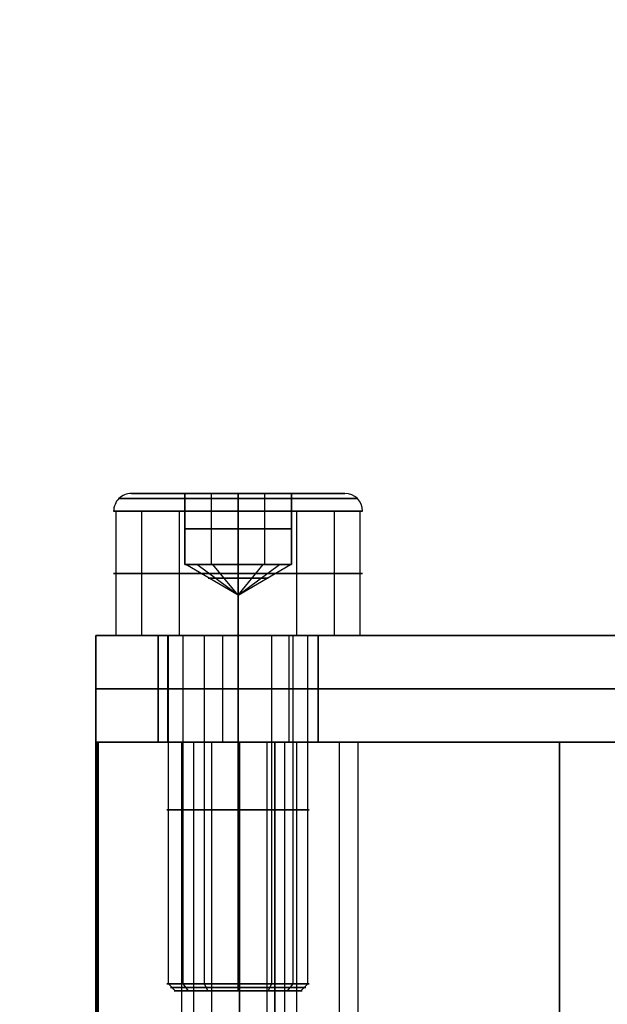
# Model space of a CAD drawing. Extents: x -190 to 190, y -381 to 93.
# Drawn here: x -62 to -46, y 9 to 37 of the extents above; entities that cross this region are included whole.
import ezdxf

# ---------------------------------------------------------------- set-up
doc = ezdxf.new("R2010")
doc.units = 0
doc.header["$MEASUREMENT"] = 0
for name, color, linetype in [('DICHTUNGSSCHEIBE__DICHTUNG', 18, 'CONTINUOUS'), ('DRUCKRING__DRUCKRING_STAND', 18, 'CONTINUOUS'), ('MOTOR__ABDECKUNG_ANSCHLUßK', 18, 'CONTINUOUS'), ('MOTOR__GEHÄUSE', 18, 'CONTINUOUS'), ('MOTOR__IGES_LEVEL_52', 18, 'CONTINUOUS')]:
    doc.layers.add(name, color=color, linetype=linetype)

msp = doc.modelspace()

# ---------------------------------------------------------------- linework, layer by layer
at = {"layer": 'DICHTUNGSSCHEIBE__DICHTUNG'}
for centre in [(0, -97.5, 170), (0, -97.5, 165), (0, -97.5, 167.5), (0, -97.5, 180), (0, -97.5, 175), (0, -97.5, 177.5)]:
    msp.add_arc(centre, 190, 0, 180, dxfattribs=at)
at = {"layer": 'DRUCKRING__DRUCKRING_STAND'}
for centre, radius, start in [((0, -97.5, 180), 190, 0), ((0, -97.5, 190), 190, 0), ((0, -97.5, 199.5), 189.5, 0), ((0, -97.5, 200), 189, 360), ((0, -97.5, 180), 160, 0), ((0, -97.5, 200), 160, 0)]:
    msp.add_arc(centre, radius, start, 180, dxfattribs=at)
at = {"layer": 'DRUCKRING__DRUCKRING_STAND', "extrusion": (-1.4247e-23, 4.7621e-08, 1)}
msp.add_arc((0, -97.5, 199), 190, 0, 180, dxfattribs=at)
at = {"layer": 'MOTOR__ABDECKUNG_ANSCHLUßK', "color": 250}
for p, q in [((-60, 16.5, 406.2), (-60, 19.5, 406.2)), ((-60, 19.5, 406.2), (60, 19.5, 406.2)), ((-60, 16.5, 326.2), (-60, 19.5, 326.2)), ((-60, 19.5, 326.2), (-60, 19.5, 406.2)), ((-60, 19.5, 406.2), (-60, 16.5, 406.2)), ((-60, 16.5, 366.2), (-60, 19.5, 366.2)), ((60, 19.5, 326.2), (-60, 19.5, 326.2)), ((-60, 19.5, 326.2), (-60, 16.5, 326.2)), ((60, 19.5, 326.2), (-60, 19.5, 326.2)), ((-60, 19.5, 326.2), (-60, 19.5, 406.2)), ((-60, 19.5, 406.2), (60, 19.5, 406.2)), ((-60, 19.5, 366.2), (60, 19.5, 366.2)), ((-58.25, 16.5, 330.2), (-58.25, 19.5, 330.2)), ((-58.25, 16.5, 402.2), (-58.25, 19.5, 402.2)), ((-58.25, 19.5, 402.2), (-58.25, 16.5, 402.2)), ((-58.25, 19.5, 330.2), (-58.25, 16.5, 330.2)), ((-57.985, 19.5, 331.261), (-57.985, 16.5, 331.261)), ((-57.985, 19.5, 403.261), (-57.985, 16.5, 403.261)), ((-57.985, 19.5, 401.139), (-57.985, 16.5, 401.139)), ((-57.985, 19.5, 329.139), (-57.985, 16.5, 329.139)), ((-56.439, 19.5, 332.407), (-56.439, 16.5, 332.407)), ((-56.439, 19.5, 404.407), (-56.439, 16.5, 404.407)), ((-56.439, 19.5, 399.993), (-56.439, 16.5, 399.993)), ((-56.439, 19.5, 327.993), (-56.439, 16.5, 327.993)), ((-54.573, 19.5, 331.939), (-54.573, 16.5, 331.939)), ((-54.573, 19.5, 403.939), (-54.573, 16.5, 403.939)), ((-54.573, 19.5, 400.461), (-54.573, 16.5, 400.461)), ((-54.573, 19.5, 328.461), (-54.573, 16.5, 328.461)), ((-53.75, 19.5, 330.2), (-53.75, 16.5, 330.2)), ((-53.75, 19.5, 402.2), (-53.75, 16.5, 402.2)), ((-53.75, 16.5, 402.2), (-53.75, 19.5, 402.2)), ((-53.75, 16.5, 330.2), (-53.75, 19.5, 330.2)), ((60, 18, 406.2), (-60, 18, 406.2)), ((-60, 18, 326.2), (-60, 18, 406.2)), ((-60, 18, 326.2), (60, 18, 326.2)), ((60, 16.5, 406.2), (-60, 16.5, 406.2)), ((-60, 16.5, 406.2), (-60, 16.5, 326.2)), ((-60, 16.5, 326.2), (60, 16.5, 326.2)), ((60, 16.5, 326.2), (-60, 16.5, 326.2)), ((-60, 16.5, 326.2), (-60, 16.5, 406.2)), ((-60, 16.5, 406.2), (60, 16.5, 406.2)), ((-60, 16.5, 366.2), (60, 16.5, 366.2))]:
    msp.add_line(p, q, dxfattribs=at)
at = {"layer": 'MOTOR__ABDECKUNG_ANSCHLUßK', "color": 250, "extrusion": (-1.60132e-06, 1, -1.47282e-14)}
msp.add_arc((56, 330.2, 19.5), 2.25, 360, 180, dxfattribs=at)
at = {"layer": 'MOTOR__ABDECKUNG_ANSCHLUßK', "color": 250, "extrusion": (-1.60132e-06, 1, -1.65197e-14)}
msp.add_arc((56, 402.2, 19.5), 2.25, 360, 180, dxfattribs=at)
at = {"layer": 'MOTOR__ABDECKUNG_ANSCHLUßK', "color": 250, "extrusion": (-1.60132e-06, 1, 1.08182e-15)}
msp.add_arc((56, 330.2, 19.5), 2.25, 0, 180, dxfattribs=at)
at = {"layer": 'MOTOR__ABDECKUNG_ANSCHLUßK', "color": 250, "extrusion": (-1.60132e-06, 1, -4.97225e-16)}
for centre, start, end in [((56, 330.2, 19.5), 180, 0), ((56, 330.2, 16.5), 0, 180)]:
    msp.add_arc(centre, 2.25, start, end, dxfattribs=at)
at = {"layer": 'MOTOR__ABDECKUNG_ANSCHLUßK', "color": 250, "extrusion": (-1.60132e-06, 1, 1.12582e-15)}
msp.add_arc((56, 402.2, 19.5), 2.25, 0, 180, dxfattribs=at)
at = {"layer": 'MOTOR__ABDECKUNG_ANSCHLUßK', "color": 250, "extrusion": (-1.60132e-06, 1, -4.97124e-16)}
msp.add_arc((56, 402.2, 19.5), 2.25, 180, 0, dxfattribs=at)
at = {"layer": 'MOTOR__ABDECKUNG_ANSCHLUßK', "color": 250, "extrusion": (-1.60132e-06, 1, 1.43373e-14)}
msp.add_arc((56, 402.2, 19.5), 2.25, 180, 0, dxfattribs=at)
at = {"layer": 'MOTOR__ABDECKUNG_ANSCHLUßK', "color": 250, "extrusion": (-1.60132e-06, 1, 1.68059e-14)}
msp.add_arc((56, 330.2, 19.5), 2.25, 180, 0, dxfattribs=at)
at = {"layer": 'MOTOR__ABDECKUNG_ANSCHLUßK', "color": 250, "extrusion": (-1.60132e-06, 1, -6.06077e-15)}
msp.add_arc((56, 330.2, 18), 2.25, 360, 180, dxfattribs=at)
at = {"layer": 'MOTOR__ABDECKUNG_ANSCHLUßK', "color": 250, "extrusion": (-1.60132e-06, 1, -9.99497e-15)}
msp.add_arc((56, 402.2, 18), 2.25, 360, 180, dxfattribs=at)
at = {"layer": 'MOTOR__ABDECKUNG_ANSCHLUßK', "color": 250, "extrusion": (-1.60132e-06, 1, 8.55835e-15)}
msp.add_arc((56, 402.2, 18), 2.25, 180, 0, dxfattribs=at)
at = {"layer": 'MOTOR__ABDECKUNG_ANSCHLUßK', "color": 250, "extrusion": (-1.60132e-06, 1, 5.40025e-15)}
msp.add_arc((56, 330.2, 18), 2.25, 180, 0, dxfattribs=at)
at = {"layer": 'MOTOR__ABDECKUNG_ANSCHLUßK', "color": 250, "extrusion": (-1.60132e-06, 1, 5.60498e-15)}
msp.add_arc((56, 330.2, 16.5), 2.25, 360, 180, dxfattribs=at)
at = {"layer": 'MOTOR__ABDECKUNG_ANSCHLUßK', "color": 250, "extrusion": (-1.60132e-06, 1, 3.53442e-15)}
msp.add_arc((56, 402.2, 16.5), 2.25, 360, 180, dxfattribs=at)
at = {"layer": 'MOTOR__ABDECKUNG_ANSCHLUßK', "color": 250, "extrusion": (-1.60132e-06, 1, -4.97164e-16)}
msp.add_arc((56, 330.2, 16.5), 2.25, 180, 0, dxfattribs=at)
at = {"layer": 'MOTOR__ABDECKUNG_ANSCHLUßK', "color": 250, "extrusion": (-1.60132e-06, 1, -4.97126e-16)}
msp.add_arc((56, 402.2, 16.5), 2.25, 180, 360, dxfattribs=at)
at = {"layer": 'MOTOR__ABDECKUNG_ANSCHLUßK', "color": 250, "extrusion": (-1.60132e-06, 1, -4.97116e-16)}
msp.add_arc((56, 402.2, 16.5), 2.25, 0, 180, dxfattribs=at)
at = {"layer": 'MOTOR__ABDECKUNG_ANSCHLUßK', "color": 250, "extrusion": (-1.60132e-06, 1, -2.68407e-15)}
msp.add_arc((56, 402.2, 16.5), 2.25, 180, 0, dxfattribs=at)
at = {"layer": 'MOTOR__ABDECKUNG_ANSCHLUßK', "color": 250, "extrusion": (-1.60132e-06, 1, -4.94828e-15)}
msp.add_arc((56, 330.2, 16.5), 2.25, 180, 0, dxfattribs=at)
at = {"layer": 'MOTOR__GEHÄUSE', "color": 250}
for p, q in [((60, 16.5, 406.2), (-60, 16.5, 406.2)), ((-60, 16.5, 406.2), (-59.931, 16.5, 326.2)), ((-60, -18.754, 406.2), (-60, 16.5, 406.2)), ((-60, 16.5, 406.2), (-59.966, 16.5, 366.2)), ((-54.966, 16.5, 366.2), (-59.966, 16.5, 366.2)), ((-59.966, 16.5, 366.2), (-59.931, 16.5, 326.2)), ((-59.966, 16.5, 366.2), (-59.966, -18.727, 366.2)), ((-59.931, 16.5, 326.2), (60, 16.5, 326.2)), ((-59.931, 16.5, 326.2), (-59.931, -18.701, 326.2)), ((-57.584, 1, 401.878), (-57.584, 16.5, 401.878)), ((-57.584, 1, 329.878), (-57.584, 16.5, 329.878)), ((-57.241, 1, 403.247), (-57.241, 16.5, 403.247)), ((-57.241, 1, 331.247), (-57.241, 16.5, 331.247)), ((-56.744, 1, 400.745), (-56.744, 16.5, 400.745)), ((-56.744, 1, 328.745), (-56.744, 16.5, 328.745)), ((-55.966, 16.5, 328.55), (-55.966, 1, 328.55)), ((-55.966, 1, 331.85), (-55.966, 16.5, 331.85)), ((-55.966, 16.5, 400.55), (-55.966, 1, 400.55)), ((-55.966, 1, 403.85), (-55.966, 16.5, 403.85)), ((-55.966, 1, 400.55), (-55.966, 16.5, 400.55)), ((-55.966, 16.5, 403.85), (-55.966, 1, 403.85)), ((-55.966, 1, 328.55), (-55.966, 16.5, 328.55)), ((-55.966, 16.5, 331.85), (-55.966, 1, 331.85)), ((-55.188, 1, 328.745), (-55.188, 16.5, 328.745)), ((-55.188, 1, 400.745), (-55.188, 16.5, 400.745)), ((-54.966, 16.5, 339.2), (-54.966, -22.482, 339.2)), ((-54.966, -22.482, 393.2), (-54.966, 16.5, 393.2)), ((-54.966, 16.5, 393.2), (-54.966, 16.5, 339.2)), ((-54.966, 16.5, 339.2), (-54.966, -22.482, 339.2)), ((-54.966, 16.5, 366.2), (-54.966, -22.482, 366.2)), ((-54.966, -22.482, 393.2), (-54.966, 16.5, 393.2)), ((-54.69, 1, 331.247), (-54.69, 16.5, 331.247)), ((-54.69, 1, 403.247), (-54.69, 16.5, 403.247)), ((-54.347, 1, 329.878), (-54.347, 16.5, 329.878)), ((-54.347, 1, 401.878), (-54.347, 16.5, 401.878)), ((-53.15, -21.187, 398.275), (-53.15, 16.5, 398.275)), ((-52.623, -20.821, 333.543), (-52.623, 16.5, 333.543)), ((-35.958, 16.5, 401.2), (-46.966, 16.5, 401.2)), ((-46.966, 16.5, 401.2), (-46.966, -17.23, 401.2)), ((-46.966, -17.23, 331.2), (-46.966, 16.5, 331.2)), ((-46.966, 16.5, 331.2), (-15.873, 16.5, 331.2)), ((-46.966, -17.23, 331.2), (-46.966, 16.5, 331.2)), ((-46.966, 16.5, 401.2), (-46.966, -17.23, 401.2))]:
    msp.add_line(p, q, dxfattribs=at)
msp.add_lwpolyline([(60, 16.5), (-60, 16.5), (-60, -18.754)], dxfattribs=at)
msp.add_lwpolyline([(-56.293, -13.619, 0.73323), (-59.931, -14.766), (-59.931, 16.5), (60, 16.5)], format="xyb", dxfattribs=at)
at = {"layer": 'MOTOR__GEHÄUSE', "color": 250, "extrusion": (-1.60132e-06, 1, -4.31056e-06)}
msp.add_lwpolyline([(-4.933, 331.2, 0.356394), (-3.953, 332, -0.816497), (3.885, 332, 0.356394), (4.865, 331.2), (46.966, 331.2, 0.414214), (54.966, 339.2), (54.966, 393.2, 0.414214), (46.966, 401.2), (4.865, 401.2)], format="xyb", dxfattribs=at)
at = {"layer": 'MOTOR__GEHÄUSE', "color": 250, "extrusion": (-1.60132e-06, 1, 9.63821e-15)}
msp.add_arc((55.966, 402.2, 16.5), 1.65, 270, 90, dxfattribs=at)
at = {"layer": 'MOTOR__GEHÄUSE', "color": 250, "extrusion": (-1.60132e-06, 1, 9.63819e-15)}
msp.add_arc((55.966, 330.2, 16.5), 1.65, 270, 90, dxfattribs=at)
at = {"layer": 'MOTOR__GEHÄUSE', "color": 250, "extrusion": (-1.60132e-06, 1, -9.65411e-20)}
for centre, start, end in [((55.966, 330.2, 16.5), 270, 90), ((55.966, 402.2, 16.5), 270, 90), ((55.966, 330.2, 16.5), 90, 270), ((55.966, 402.2, 16.5), 90, 270)]:
    msp.add_arc(centre, 1.65, start, end, dxfattribs=at)
at = {"layer": 'MOTOR__GEHÄUSE', "color": 250, "extrusion": (-1.60132e-06, 1, -1.07658e-14)}
msp.add_arc((55.966, 330.2, 16.5), 1.65, 90, 270, dxfattribs=at)
at = {"layer": 'MOTOR__GEHÄUSE', "color": 250, "extrusion": (-1.60132e-06, 1, -9.68924e-15)}
msp.add_arc((55.966, 402.2, 16.5), 1.65, 90, 270, dxfattribs=at)
at = {"layer": 'MOTOR__GEHÄUSE', "color": 250, "extrusion": (-1.60132e-06, 1, -2.30871e-15)}
msp.add_arc((46.966, 339.2, 16.5), 8, 270, 360, dxfattribs=at)
at = {"layer": 'MOTOR__GEHÄUSE', "color": 250, "extrusion": (-1.60132e-06, 1, 9.32907e-16)}
msp.add_arc((46.966, 393.2, 16.5), 8, 0, 90, dxfattribs=at)
at = {"layer": 'MOTOR__IGES_LEVEL_52', "color": 7}
for p, q in [((-57.5, 23.5, 402.2), (-59, 23.5, 402.2)), ((-57.5, 23.5, 330.2), (-59, 23.5, 330.2)), ((-56, 23.5, 400.468), (-57.5, 23.5, 401.334)), ((-57.5, 23.5, 401.334), (-57.5, 21.5, 401.334)), ((-57.5, 23.5, 401.334), (-57.5, 23.5, 403.066)), ((-57.5, 23.5, 403.066), (-57.5, 21.5, 403.066)), ((-57.5, 21.5, 401.334), (-57.5, 23.5, 401.334)), ((-57.5, 21.5, 402.2), (-57.5, 23.5, 402.2)), ((-57.5, 23.5, 403.066), (-56, 23.5, 403.932)), ((-57.5, 21.5, 403.066), (-57.5, 23.5, 403.066)), ((-56, 23.5, 400.468), (-57.5, 23.5, 401.334)), ((-57.5, 23.5, 401.334), (-57.5, 23.5, 403.066)), ((-57.5, 23.5, 403.066), (-56, 23.5, 403.932)), ((-56, 23.5, 328.468), (-57.5, 23.5, 329.334)), ((-57.5, 23.5, 329.334), (-57.5, 21.5, 329.334)), ((-57.5, 23.5, 329.334), (-57.5, 23.5, 331.066)), ((-57.5, 23.5, 331.066), (-57.5, 21.5, 331.066)), ((-57.5, 21.5, 329.334), (-57.5, 23.5, 329.334)), ((-57.5, 21.5, 330.2), (-57.5, 23.5, 330.2)), ((-57.5, 23.5, 331.066), (-56, 23.5, 331.932)), ((-57.5, 21.5, 331.066), (-57.5, 23.5, 331.066)), ((-56, 23.5, 328.468), (-57.5, 23.5, 329.334)), ((-57.5, 23.5, 329.334), (-57.5, 23.5, 331.066)), ((-57.5, 23.5, 331.066), (-56, 23.5, 331.932)), ((-56.75, 21.5, 400.901), (-56.75, 23.5, 400.901)), ((-56.75, 21.5, 403.499), (-56.75, 23.5, 403.499)), ((-56.75, 21.5, 328.901), (-56.75, 23.5, 328.901)), ((-56.75, 21.5, 331.499), (-56.75, 23.5, 331.499)), ((-54.5, 23.5, 401.334), (-56, 23.5, 400.468)), ((-56, 23.5, 400.468), (-56, 21.5, 400.468)), ((-56, 21.5, 400.468), (-56, 23.5, 400.468)), ((-56, 23.5, 403.932), (-56, 21.5, 403.932)), ((-56, 23.5, 403.932), (-54.5, 23.5, 403.066)), ((-56, 21.5, 403.932), (-56, 23.5, 403.932)), ((-56, 23.5, 403.932), (-54.5, 23.5, 403.066)), ((-54.5, 23.5, 401.334), (-56, 23.5, 400.468)), ((-56, 23.5, 405.2), (-56, 23.5, 403.932)), ((-56, 23.5, 400.468), (-56, 23.5, 399.2)), ((-54.5, 23.5, 329.334), (-56, 23.5, 328.468)), ((-56, 23.5, 328.468), (-56, 21.5, 328.468)), ((-56, 21.5, 328.468), (-56, 23.5, 328.468)), ((-56, 23.5, 331.932), (-56, 21.5, 331.932)), ((-56, 23.5, 331.932), (-54.5, 23.5, 331.066)), ((-56, 21.5, 331.932), (-56, 23.5, 331.932)), ((-56, 23.5, 331.932), (-54.5, 23.5, 331.066)), ((-54.5, 23.5, 329.334), (-56, 23.5, 328.468)), ((-56, 23.5, 333.2), (-56, 23.5, 331.932)), ((-56, 23.5, 328.468), (-56, 23.5, 327.2)), ((-55.25, 21.5, 400.901), (-55.25, 23.5, 400.901)), ((-55.25, 21.5, 403.499), (-55.25, 23.5, 403.499)), ((-55.25, 21.5, 328.901), (-55.25, 23.5, 328.901)), ((-55.25, 21.5, 331.499), (-55.25, 23.5, 331.499)), ((-54.5, 23.5, 403.066), (-54.5, 23.5, 401.334)), ((-54.5, 23.5, 401.334), (-54.5, 21.5, 401.334)), ((-54.5, 21.5, 403.066), (-54.5, 23.5, 403.066)), ((-54.5, 23.5, 402.2), (-54.5, 21.5, 402.2)), ((-54.5, 21.5, 401.334), (-54.5, 23.5, 401.334)), ((-54.5, 23.5, 403.066), (-54.5, 21.5, 403.066)), ((-54.5, 23.5, 403.066), (-54.5, 23.5, 401.334)), ((-53, 23.5, 402.2), (-54.5, 23.5, 402.2)), ((-54.5, 23.5, 331.066), (-54.5, 23.5, 329.334)), ((-54.5, 23.5, 329.334), (-54.5, 21.5, 329.334)), ((-54.5, 21.5, 331.066), (-54.5, 23.5, 331.066)), ((-54.5, 23.5, 330.2), (-54.5, 21.5, 330.2)), ((-54.5, 21.5, 329.334), (-54.5, 23.5, 329.334)), ((-54.5, 23.5, 331.066), (-54.5, 21.5, 331.066)), ((-54.5, 23.5, 331.066), (-54.5, 23.5, 329.334)), ((-53, 23.5, 330.2), (-54.5, 23.5, 330.2)), ((-59.433, 19.5, 402.883), (-59.433, 23, 402.883)), ((-59.433, 19.5, 330.883), (-59.433, 23, 330.883)), ((-58.706, 19.5, 399.98), (-58.706, 23, 399.98)), ((-58.706, 19.5, 327.98), (-58.706, 23, 327.98)), ((-57.65, 19.5, 405.287), (-57.65, 23, 405.287)), ((-57.65, 19.5, 333.287), (-57.65, 23, 333.287)), ((-56, 23, 398.7), (-56, 19.5, 398.7)), ((-56, 19.5, 405.7), (-56, 23, 405.7)), ((-56, 19.5, 398.7), (-56, 23, 398.7)), ((-56, 23, 405.7), (-56, 19.5, 405.7)), ((-56, 23, 326.7), (-56, 19.5, 326.7)), ((-56, 19.5, 333.7), (-56, 23, 333.7)), ((-56, 19.5, 326.7), (-56, 23, 326.7)), ((-56, 23, 333.7), (-56, 19.5, 333.7)), ((-54.35, 19.5, 405.287), (-54.35, 23, 405.287)), ((-54.35, 19.5, 333.287), (-54.35, 23, 333.287)), ((-53.295, 19.5, 399.98), (-53.295, 23, 399.98)), ((-53.295, 19.5, 327.98), (-53.295, 23, 327.98)), ((-52.567, 19.5, 402.883), (-52.567, 23, 402.883)), ((-52.567, 19.5, 330.883), (-52.567, 23, 330.883)), ((-57.5, 22.5, 401.334), (-56, 22.5, 400.468)), ((-57.5, 22.5, 401.334), (-57.5, 22.5, 403.066)), ((-56, 22.5, 403.932), (-57.5, 22.5, 403.066)), ((-57.5, 22.5, 329.334), (-56, 22.5, 328.468)), ((-57.5, 22.5, 329.334), (-57.5, 22.5, 331.066)), ((-56, 22.5, 331.932), (-57.5, 22.5, 331.066)), ((-56, 22.5, 400.468), (-54.5, 22.5, 401.334)), ((-54.5, 22.5, 403.066), (-56, 22.5, 403.932)), ((-56, 22.5, 328.468), (-54.5, 22.5, 329.334)), ((-54.5, 22.5, 331.066), (-56, 22.5, 331.932)), ((-54.5, 22.5, 401.334), (-54.5, 22.5, 403.066)), ((-54.5, 22.5, 329.334), (-54.5, 22.5, 331.066)), ((-57.5, 21.5, 401.334), (-56, 21.5, 400.468)), ((-57.5, 21.5, 403.066), (-57.5, 21.5, 401.334)), ((-56, 21.5, 403.932), (-57.5, 21.5, 403.066)), ((-57.5, 21.5, 401.55), (-57.352, 21.5, 401.55)), ((-57.5, 21.5, 402.85), (-57.352, 21.5, 402.85)), ((-57.5, 21.5, 329.334), (-56, 21.5, 328.468)), ((-57.5, 21.5, 331.066), (-57.5, 21.5, 329.334)), ((-56, 21.5, 331.932), (-57.5, 21.5, 331.066)), ((-57.5, 21.5, 329.55), (-57.352, 21.5, 329.55)), ((-57.5, 21.5, 330.85), (-57.352, 21.5, 330.85)), ((-56, 20.634, 402.2), (-57.471, 21.5, 402.493)), ((-56, 20.634, 330.2), (-57.471, 21.5, 330.493)), ((-56, 20.634, 402.2), (-57.16, 21.5, 401.248)), ((-56, 20.634, 330.2), (-57.16, 21.5, 329.248)), ((-57.125, 21.5, 401.208), (-57.125, 21.5, 401.117)), ((-57.125, 21.5, 403.283), (-57.125, 21.5, 403.192)), ((-57.125, 21.5, 329.208), (-57.125, 21.5, 329.117)), ((-57.125, 21.5, 331.283), (-57.125, 21.5, 331.192)), ((-56, 20.634, 402.2), (-56.707, 21.5, 403.523)), ((-56, 20.634, 330.2), (-56.707, 21.5, 331.523)), ((-56.375, 21.5, 400.684), (-55.625, 21.5, 400.684)), ((-56.375, 21.5, 403.716), (-55.625, 21.5, 403.716)), ((-56.375, 21.5, 328.684), (-55.625, 21.5, 328.684)), ((-56.375, 21.5, 331.716), (-55.625, 21.5, 331.716)), ((-56, 20.634, 402.2), (-56, 21.5, 400.7)), ((-56, 21.5, 403.7), (-56, 20.634, 402.2)), ((-56, 21.5, 400.468), (-54.5, 21.5, 401.334)), ((-54.5, 21.5, 403.066), (-56, 21.5, 403.932)), ((-56, 21.5, 400.7), (-56, 21.5, 400.468)), ((-56, 21.5, 403.932), (-56, 21.5, 403.7)), ((-56, 20.634, 402.2), (-56, 21.5, 403.7)), ((-56, 21.5, 400.7), (-56, 20.634, 402.2)), ((-56, 20.634, 402.2), (-55.293, 21.5, 403.523)), ((-56, 20.634, 402.2), (-54.529, 21.5, 402.493)), ((-56, 20.634, 402.2), (-54.841, 21.5, 401.248)), ((-56, 20.634, 330.2), (-56, 21.5, 328.7)), ((-56, 21.5, 331.7), (-56, 20.634, 330.2)), ((-56, 21.5, 328.468), (-54.5, 21.5, 329.334)), ((-54.5, 21.5, 331.066), (-56, 21.5, 331.932)), ((-56, 21.5, 328.7), (-56, 21.5, 328.468)), ((-56, 21.5, 331.932), (-56, 21.5, 331.7)), ((-56, 20.634, 330.2), (-56, 21.5, 331.7)), ((-56, 21.5, 328.7), (-56, 20.634, 330.2)), ((-56, 20.634, 330.2), (-55.293, 21.5, 331.523)), ((-56, 20.634, 330.2), (-54.529, 21.5, 330.493)), ((-56, 20.634, 330.2), (-54.841, 21.5, 329.248)), ((-54.875, 21.5, 403.283), (-54.875, 21.5, 403.192)), ((-54.875, 21.5, 401.208), (-54.875, 21.5, 401.117)), ((-54.875, 21.5, 331.283), (-54.875, 21.5, 331.192)), ((-54.875, 21.5, 329.208), (-54.875, 21.5, 329.117)), ((-54.648, 21.5, 402.85), (-54.5, 21.5, 402.85)), ((-54.648, 21.5, 401.55), (-54.5, 21.5, 401.55)), ((-54.648, 21.5, 330.85), (-54.5, 21.5, 330.85)), ((-54.648, 21.5, 329.55), (-54.5, 21.5, 329.55)), ((-54.5, 21.5, 401.334), (-54.5, 21.5, 403.066)), ((-54.5, 21.5, 329.334), (-54.5, 21.5, 331.066)), ((-58, 19.5, 402.2), (-59.5, 19.5, 402.2)), ((-58, 19.5, 330.2), (-59.5, 19.5, 330.2)), ((-57.962, 9.7, 402.59), (-57.962, 19.5, 402.59)), ((-57.962, 9.7, 330.59), (-57.962, 19.5, 330.59)), ((-57.546, 9.7, 400.931), (-57.546, 19.5, 400.931)), ((-57.546, 9.7, 328.931), (-57.546, 19.5, 328.931)), ((-56.943, 9.7, 403.964), (-56.943, 19.5, 403.964)), ((-56.943, 9.7, 331.964), (-56.943, 19.5, 331.964)), ((-56, 19.5, 400.2), (-56, 9.7, 400.2)), ((-56, 9.7, 404.2), (-56, 19.5, 404.2)), ((-56, 19.5, 405.7), (-56, 19.5, 404.2)), ((-56, 19.5, 400.2), (-56, 19.5, 398.7)), ((-56, 9.7, 400.2), (-56, 19.5, 400.2)), ((-56, 19.5, 404.2), (-56, 9.7, 404.2)), ((-56, 19.5, 328.2), (-56, 9.7, 328.2)), ((-56, 9.7, 332.2), (-56, 19.5, 332.2)), ((-56, 19.5, 333.7), (-56, 19.5, 332.2)), ((-56, 19.5, 328.2), (-56, 19.5, 326.7)), ((-56, 9.7, 328.2), (-56, 19.5, 328.2)), ((-56, 19.5, 332.2), (-56, 9.7, 332.2)), ((-55.057, 9.7, 403.964), (-55.057, 19.5, 403.964)), ((-55.057, 9.7, 331.964), (-55.057, 19.5, 331.964)), ((-54.454, 9.7, 400.931), (-54.454, 19.5, 400.931)), ((-54.454, 9.7, 328.931), (-54.454, 19.5, 328.931)), ((-54.039, 9.7, 402.59), (-54.039, 19.5, 402.59)), ((-54.039, 9.7, 330.59), (-54.039, 19.5, 330.59)), ((-52.5, 19.5, 402.2), (-54, 19.5, 402.2)), ((-52.5, 19.5, 330.2), (-54, 19.5, 330.2)), ((-57.766, 9.5, 402.551), (-57.962, 9.7, 402.59)), ((-57.766, 9.5, 330.551), (-57.962, 9.7, 330.59)), ((-57.392, 9.5, 401.058), (-57.546, 9.7, 400.931)), ((-57.392, 9.5, 329.058), (-57.546, 9.7, 328.931)), ((-56.849, 9.5, 403.787), (-56.943, 9.7, 403.964)), ((-56.849, 9.5, 331.787), (-56.943, 9.7, 331.964)), ((-56, 9.7, 400.2), (-56, 9.5, 400.4)), ((-56, 9.5, 404), (-56, 9.7, 404.2)), ((-56, 9.5, 400.4), (-56, 9.7, 400.2)), ((-56, 9.7, 404.2), (-56, 9.5, 404)), ((-56, 9.7, 328.2), (-56, 9.5, 328.4)), ((-56, 9.5, 332), (-56, 9.7, 332.2)), ((-56, 9.5, 328.4), (-56, 9.7, 328.2)), ((-56, 9.7, 332.2), (-56, 9.5, 332)), ((-55.152, 9.5, 403.787), (-55.057, 9.7, 403.964)), ((-55.152, 9.5, 331.787), (-55.057, 9.7, 331.964)), ((-54.609, 9.5, 401.058), (-54.454, 9.7, 400.931)), ((-54.609, 9.5, 329.058), (-54.454, 9.7, 328.931)), ((-54.235, 9.5, 402.551), (-54.039, 9.7, 402.59)), ((-54.235, 9.5, 330.551), (-54.039, 9.7, 330.59)), ((-54.2, 9.5, 402.2), (-57.8, 9.5, 402.2)), ((-54.2, 9.5, 330.2), (-57.8, 9.5, 330.2)), ((-56, 9.5, 404), (-56, 9.5, 400.4)), ((-56, 9.5, 332), (-56, 9.5, 328.4))]:
    msp.add_line(p, q, dxfattribs=at)
at = {"layer": 'MOTOR__IGES_LEVEL_52', "color": 7, "extrusion": (-1.60132e-06, 1, 0)}
for points in [[(57.5, 401.334), (57.5, 402.2, -0.131652), (57.299, 401.45)], [(57.5, 329.334), (57.5, 330.2, -0.131652), (57.299, 329.45)], [(54.5, 403.066), (54.5, 402.2, -0.131652), (54.701, 402.95)], [(54.5, 331.066), (54.5, 330.2, -0.131652), (54.701, 330.95)]]:
    msp.add_lwpolyline(points, format="xyb", dxfattribs=at)
at = {"layer": 'MOTOR__IGES_LEVEL_52', "color": 7, "extrusion": (-1.60132e-06, 1, 1.27695e-14)}
for points in [[(57.299, 401.45, -0.131652), (56.75, 400.901), (57.5, 401.334)], [(57.299, 329.45, -0.131652), (56.75, 328.901), (57.5, 329.334)]]:
    msp.add_lwpolyline(points, format="xyb", dxfattribs=at)
at = {"layer": 'MOTOR__IGES_LEVEL_52', "color": 7, "extrusion": (-1.60132e-06, 1, -2.89119e-14)}
msp.add_lwpolyline([(57.5, 403.066), (56.75, 403.499, -0.131652), (57.299, 402.95)], format="xyb", dxfattribs=at)
at = {"layer": 'MOTOR__IGES_LEVEL_52', "color": 7, "extrusion": (-1.60132e-06, 1, 6.30755e-15)}
msp.add_lwpolyline([(57.299, 402.95, -0.131652), (57.5, 402.2), (57.5, 403.066)], format="xyb", dxfattribs=at)
at = {"layer": 'MOTOR__IGES_LEVEL_52', "color": 7, "extrusion": (-1.60132e-06, 1, -2.89132e-14)}
msp.add_lwpolyline([(57.5, 331.066), (56.75, 331.499, -0.131652), (57.299, 330.95)], format="xyb", dxfattribs=at)
at = {"layer": 'MOTOR__IGES_LEVEL_52', "color": 7, "extrusion": (-1.60132e-06, 1, 6.30761e-15)}
msp.add_lwpolyline([(57.299, 330.95, -0.131652), (57.5, 330.2), (57.5, 331.066)], format="xyb", dxfattribs=at)
at = {"layer": 'MOTOR__IGES_LEVEL_52', "color": 7, "extrusion": (-1.60132e-06, 1, 5.46036e-14)}
msp.add_lwpolyline([(56, 400.468), (56.75, 400.901, -0.131652), (56, 400.7)], format="xyb", dxfattribs=at)
at = {"layer": 'MOTOR__IGES_LEVEL_52', "color": 7, "extrusion": (-1.60132e-06, 1, 3.30496e-14)}
msp.add_lwpolyline([(56, 403.7, -0.131652), (56.75, 403.499), (56, 403.932)], format="xyb", dxfattribs=at)
at = {"layer": 'MOTOR__IGES_LEVEL_52', "color": 7, "extrusion": (-1.60132e-06, 1, 5.46023e-14)}
msp.add_lwpolyline([(56, 328.468), (56.75, 328.901, -0.131652), (56, 328.7)], format="xyb", dxfattribs=at)
at = {"layer": 'MOTOR__IGES_LEVEL_52', "color": 7, "extrusion": (-1.60132e-06, 1, 6.93693e-14)}
msp.add_lwpolyline([(56, 331.7, -0.131652), (56.75, 331.499), (56, 331.932)], format="xyb", dxfattribs=at)
at = {"layer": 'MOTOR__IGES_LEVEL_52', "color": 7, "extrusion": (-1.60132e-06, 1, -7.20302e-14)}
for points in [[(56, 400.7, -0.131652), (55.25, 400.901), (56, 400.468)], [(56, 328.7, -0.131652), (55.25, 328.901), (56, 328.468)]]:
    msp.add_lwpolyline(points, format="xyb", dxfattribs=at)
at = {"layer": 'MOTOR__IGES_LEVEL_52', "color": 7, "extrusion": (-1.60132e-06, 1, -9.54328e-14)}
msp.add_lwpolyline([(56, 403.932), (55.25, 403.499, -0.131652), (56, 403.7)], format="xyb", dxfattribs=at)
at = {"layer": 'MOTOR__IGES_LEVEL_52', "color": 7, "extrusion": (-1.60132e-06, 1, -9.54348e-14)}
msp.add_lwpolyline([(56, 331.932), (55.25, 331.499, -0.131652), (56, 331.7)], format="xyb", dxfattribs=at)
at = {"layer": 'MOTOR__IGES_LEVEL_52', "color": 7, "extrusion": (-1.60132e-06, 1, -6.31845e-14)}
msp.add_lwpolyline([(54.701, 402.95, -0.131652), (55.25, 403.499), (54.5, 403.066)], format="xyb", dxfattribs=at)
at = {"layer": 'MOTOR__IGES_LEVEL_52', "color": 7, "extrusion": (-1.60132e-06, 1, -7.0632e-14)}
for points in [[(54.5, 401.334), (55.25, 400.901, -0.131652), (54.701, 401.45)], [(54.5, 329.334), (55.25, 328.901, -0.131652), (54.701, 329.45)]]:
    msp.add_lwpolyline(points, format="xyb", dxfattribs=at)
at = {"layer": 'MOTOR__IGES_LEVEL_52', "color": 7, "extrusion": (-1.60132e-06, 1, -6.31846e-14)}
msp.add_lwpolyline([(54.701, 330.95, -0.131652), (55.25, 331.499), (54.5, 331.066)], format="xyb", dxfattribs=at)
at = {"layer": 'MOTOR__IGES_LEVEL_52', "color": 7, "extrusion": (-1.60132e-06, 1, -1.05709e-14)}
msp.add_lwpolyline([(54.701, 401.45, -0.131652), (54.5, 402.2), (54.5, 401.334)], format="xyb", dxfattribs=at)
at = {"layer": 'MOTOR__IGES_LEVEL_52', "color": 7, "extrusion": (-1.60132e-06, 1, -1.05711e-14)}
msp.add_lwpolyline([(54.701, 329.45, -0.131652), (54.5, 330.2), (54.5, 329.334)], format="xyb", dxfattribs=at)
at = {"layer": 'MOTOR__IGES_LEVEL_52', "color": 7}
for centre, start, end in [((-59, 23, 402.2), 90.0001, 180.0001), ((-59, 23, 330.2), 90.0001, 180.0001), ((-53, 23, 402.2), 0.0001, 90.0001), ((-53, 23, 330.2), 0.0001, 90.0001)]:
    msp.add_arc(centre, 0.5, start, end, dxfattribs=at)
at = {"layer": 'MOTOR__IGES_LEVEL_52', "color": 7, "extrusion": (-1.60132e-06, 1, 1.05939e-15)}
msp.add_arc((56, 402.2, 23.354), 3.354, 270, 90, dxfattribs=at)
at = {"layer": 'MOTOR__IGES_LEVEL_52', "color": 7, "extrusion": (-1.60132e-06, 1, 5.29697e-16)}
msp.add_arc((56, 330.2, 23.354), 3.354, 270, 90, dxfattribs=at)
at = {"layer": 'MOTOR__IGES_LEVEL_52', "color": 7, "extrusion": (-1.60132e-06, 1, -5.92119e-16)}
for centre, start, end in [((56, 402.2, 23.5), 270, 90), ((56, 330.2, 23.5), 270, 90), ((56, 402.2, 23.5), 90, 270), ((56, 330.2, 23.5), 90, 270)]:
    msp.add_arc(centre, 3, start, end, dxfattribs=at)
at = {"layer": 'MOTOR__IGES_LEVEL_52', "color": 7, "extrusion": (-1.60132e-06, 1, 1.77637e-15)}
msp.add_arc((56, 402.2, 23.5), 3, 270, 90, dxfattribs=at)
at = {"layer": 'MOTOR__IGES_LEVEL_52', "color": 7, "extrusion": (-1.60132e-06, 1, 5.92123e-16)}
msp.add_arc((56, 330.2, 23.5), 3, 270, 90, dxfattribs=at)
at = {"layer": 'MOTOR__IGES_LEVEL_52', "color": 7, "extrusion": (1, 1.60132e-06, 9.21435e-14)}
msp.add_arc((23, 399.2, -56), 0.5, 270, 360, dxfattribs=at)
at = {"layer": 'MOTOR__IGES_LEVEL_52', "color": 7, "extrusion": (-1.60132e-06, 1, 2.36867e-15)}
msp.add_arc((56, 402.2, 23.5), 3, 90, 270, dxfattribs=at)
at = {"layer": 'MOTOR__IGES_LEVEL_52', "color": 7, "extrusion": (1, 1.60132e-06, -7.77747e-13)}
msp.add_arc((23, 405.2, -56), 0.5, 0, 90, dxfattribs=at)
at = {"layer": 'MOTOR__IGES_LEVEL_52', "color": 7, "extrusion": (1, 1.60132e-06, 1.00402e-13)}
msp.add_arc((23, 399.2, -56), 0.5, 270, 360, dxfattribs=at)
at = {"layer": 'MOTOR__IGES_LEVEL_52', "color": 7, "extrusion": (1, 1.60132e-06, -1.86851e-14)}
msp.add_arc((23, 405.2, -56), 0.5, 0, 90, dxfattribs=at)
at = {"layer": 'MOTOR__IGES_LEVEL_52', "color": 7, "extrusion": (1, 1.60132e-06, 9.3868e-14)}
msp.add_arc((23, 327.2, -56), 0.5, 270, 360, dxfattribs=at)
at = {"layer": 'MOTOR__IGES_LEVEL_52', "color": 7, "extrusion": (-1.60132e-06, 1, 1.18424e-15)}
msp.add_arc((56, 330.2, 23.5), 3, 90, 270, dxfattribs=at)
at = {"layer": 'MOTOR__IGES_LEVEL_52', "color": 7, "extrusion": (1, 1.60132e-06, 5.57414e-15)}
msp.add_arc((23, 333.2, -56), 0.5, 0, 90, dxfattribs=at)
at = {"layer": 'MOTOR__IGES_LEVEL_52', "color": 7, "extrusion": (1, 1.60132e-06, 4.19003e-14)}
msp.add_arc((23, 327.2, -56), 0.5, 270, 360, dxfattribs=at)
at = {"layer": 'MOTOR__IGES_LEVEL_52', "color": 7, "extrusion": (1, 1.60132e-06, -6.84731e-15)}
msp.add_arc((23, 333.2, -56), 0.5, 0, 90, dxfattribs=at)
at = {"layer": 'MOTOR__IGES_LEVEL_52', "color": 7, "extrusion": (-1.60132e-06, 1, 1.58934e-15)}
msp.add_arc((56, 402.2, 23.354), 3.354, 90, 270, dxfattribs=at)
at = {"layer": 'MOTOR__IGES_LEVEL_52', "color": 7, "extrusion": (-1.60132e-06, 1, -1.58908e-15)}
msp.add_arc((56, 330.2, 23.354), 3.354, 90, 270, dxfattribs=at)
at = {"layer": 'MOTOR__IGES_LEVEL_52', "color": 7, "extrusion": (-1.60132e-06, 1, 1.13781e-20)}
msp.add_arc((56, 402.2, 23), 3.5, 270, 90, dxfattribs=at)
at = {"layer": 'MOTOR__IGES_LEVEL_52', "color": 7, "extrusion": (-1.60132e-06, 1, -1.01506e-15)}
for centre in [(56, 330.2, 23), (56, 402.2, 21.25)]:
    msp.add_arc(centre, 3.5, 270, 90, dxfattribs=at)
at = {"layer": 'MOTOR__IGES_LEVEL_52', "color": 7, "extrusion": (-1.60132e-06, 1, 2.03013e-15)}
msp.add_arc((56, 402.2, 23), 3.5, 270, 90, dxfattribs=at)
at = {"layer": 'MOTOR__IGES_LEVEL_52', "color": 7, "extrusion": (-1.60132e-06, 1, 5.07534e-16)}
msp.add_arc((56, 330.2, 23), 3.5, 270, 90, dxfattribs=at)
at = {"layer": 'MOTOR__IGES_LEVEL_52', "color": 7, "extrusion": (-1.60132e-06, 1, 3.31589e-19)}
msp.add_arc((56, 402.2, 23), 3.5, 90, 270, dxfattribs=at)
at = {"layer": 'MOTOR__IGES_LEVEL_52', "color": 7, "extrusion": (-1.60132e-06, 1, -1.52259e-15)}
msp.add_arc((56, 402.2, 23), 3.5, 90, 270, dxfattribs=at)
at = {"layer": 'MOTOR__IGES_LEVEL_52', "color": 7, "extrusion": (-1.60132e-06, 1, 1.01508e-15)}
msp.add_arc((56, 330.2, 23), 3.5, 90, 270, dxfattribs=at)
at = {"layer": 'MOTOR__IGES_LEVEL_52', "color": 7, "extrusion": (-1.60132e-06, 1, -3.04519e-15)}
msp.add_arc((56, 330.2, 23), 3.5, 90, 270, dxfattribs=at)
at = {"layer": 'MOTOR__IGES_LEVEL_52', "color": 7, "extrusion": (-1.60132e-06, 1, -1.65792e-14)}
msp.add_arc((56, 402.2, 21.5), 1.5, 270, 90, dxfattribs=at)
at = {"layer": 'MOTOR__IGES_LEVEL_52', "color": 7, "extrusion": (-1.60132e-06, 1, -2.25004e-14)}
msp.add_arc((56, 330.2, 21.5), 1.5, 270, 90, dxfattribs=at)
at = {"layer": 'MOTOR__IGES_LEVEL_52', "color": 7, "extrusion": (-1.60132e-06, 1, -2.32527e-15)}
msp.add_arc((56, 402.2, 21.5), 1.5, 90, 270, dxfattribs=at)
at = {"layer": 'MOTOR__IGES_LEVEL_52', "color": 7, "extrusion": (-1.60132e-06, 1, -2.32526e-15)}
msp.add_arc((56, 330.2, 21.5), 1.5, 90, 270, dxfattribs=at)
at = {"layer": 'MOTOR__IGES_LEVEL_52', "color": 7, "extrusion": (-1.60132e-06, 1, -1.62544e-21)}
msp.add_arc((56, 330.2, 21.25), 3.5, 270, 90, dxfattribs=at)
at = {"layer": 'MOTOR__IGES_LEVEL_52', "color": 7, "extrusion": (-1.60132e-06, 1, -1.48029e-14)}
msp.add_arc((56, 402.2, 21.119), 0.84, 270, 90, dxfattribs=at)
at = {"layer": 'MOTOR__IGES_LEVEL_52', "color": 7, "extrusion": (-1.60132e-06, 1, -1.26881e-14)}
msp.add_arc((56, 330.2, 21.119), 0.84, 270, 90, dxfattribs=at)
at = {"layer": 'MOTOR__IGES_LEVEL_52', "color": 7, "extrusion": (-1.60132e-06, 1, -5.07531e-15)}
for centre in [(56, 402.2, 21.25), (56, 330.2, 21.25)]:
    msp.add_arc(centre, 3.5, 90, 270, dxfattribs=at)
at = {"layer": 'MOTOR__IGES_LEVEL_52', "color": 7, "extrusion": (-1.60132e-06, 1, -1.05303e-14)}
msp.add_arc((56, 402.2, 21.119), 0.84, 90, 270, dxfattribs=at)
at = {"layer": 'MOTOR__IGES_LEVEL_52', "color": 7, "extrusion": (-1.60132e-06, 1, -1.2645e-14)}
msp.add_arc((56, 330.2, 21.119), 0.84, 90, 270, dxfattribs=at)
at = {"layer": 'MOTOR__IGES_LEVEL_52', "color": 7, "extrusion": (-1.60132e-06, 1, 5.07531e-16)}
for centre, start, end in [((56, 402.2, 19.5), 270, 90), ((56, 330.2, 19.5), 270, 90), ((56, 402.2, 19.5), 90, 270), ((56, 330.2, 19.5), 90, 270)]:
    msp.add_arc(centre, 3.5, start, end, dxfattribs=at)
at = {"layer": 'MOTOR__IGES_LEVEL_52', "color": 7, "extrusion": (-1.60132e-06, 1, -1.01507e-15)}
msp.add_arc((56, 402.2, 19.5), 3.5, 270, 90, dxfattribs=at)
at = {"layer": 'MOTOR__IGES_LEVEL_52', "color": 7, "extrusion": (-1.60132e-06, 1, -1.5226e-15)}
msp.add_arc((56, 330.2, 19.5), 3.5, 270, 90, dxfattribs=at)
at = {"layer": 'MOTOR__IGES_LEVEL_52', "color": 7, "extrusion": (-1.60132e-06, 1, 0)}
for centre, radius, start, end in [((56, 402.2, 19.5), 2, 270, 90), ((56, 330.2, 19.5), 2, 270, 90), ((56, 402.2, 19.5), 2, 90, 270), ((56, 330.2, 19.5), 2, 90, 270), ((56, 330.2, 9.6), 1.9, 270, 90), ((56, 330.2, 9.6), 1.9, 90, 270)]:
    msp.add_arc(centre, radius, start, end, dxfattribs=at)
at = {"layer": 'MOTOR__IGES_LEVEL_52', "color": 7, "extrusion": (-1.60132e-06, 1, -5.32908e-15)}
msp.add_arc((56, 402.2, 19.5), 2, 270, 90, dxfattribs=at)
at = {"layer": 'MOTOR__IGES_LEVEL_52', "color": 7, "extrusion": (-1.60132e-06, 1, -4.4409e-15)}
msp.add_arc((56, 330.2, 19.5), 2, 270, 90, dxfattribs=at)
at = {"layer": 'MOTOR__IGES_LEVEL_52', "color": 7, "extrusion": (-1.60132e-06, 1, -6.21723e-15)}
msp.add_arc((56, 402.2, 19.5), 2, 90, 270, dxfattribs=at)
at = {"layer": 'MOTOR__IGES_LEVEL_52', "color": 7, "extrusion": (-1.60132e-06, 1, -2.03012e-15)}
msp.add_arc((56, 402.2, 19.5), 3.5, 90, 270, dxfattribs=at)
at = {"layer": 'MOTOR__IGES_LEVEL_52', "color": 7, "extrusion": (-1.60132e-06, 1, -7.99355e-15)}
msp.add_arc((56, 330.2, 19.5), 2, 90, 270, dxfattribs=at)
at = {"layer": 'MOTOR__IGES_LEVEL_52', "color": 7, "extrusion": (-1.60132e-06, 1, -3.04518e-15)}
msp.add_arc((56, 330.2, 19.5), 3.5, 90, 270, dxfattribs=at)
at = {"layer": 'MOTOR__IGES_LEVEL_52', "color": 7, "extrusion": (-1.60132e-06, 1, -6.66134e-15)}
msp.add_arc((56, 402.2, 14.6), 2, 270, 90, dxfattribs=at)
at = {"layer": 'MOTOR__IGES_LEVEL_52', "color": 7, "extrusion": (-1.60132e-06, 1, -6.66133e-15)}
msp.add_arc((56, 330.2, 14.6), 2, 270, 90, dxfattribs=at)
at = {"layer": 'MOTOR__IGES_LEVEL_52', "color": 7, "extrusion": (-1.60132e-06, 1, -7.10538e-15)}
msp.add_arc((56, 402.2, 14.6), 2, 90, 270, dxfattribs=at)
at = {"layer": 'MOTOR__IGES_LEVEL_52', "color": 7, "extrusion": (-1.60132e-06, 1, -5.7731e-15)}
msp.add_arc((56, 330.2, 14.6), 2, 90, 270, dxfattribs=at)
at = {"layer": 'MOTOR__IGES_LEVEL_52', "color": 7, "extrusion": (-1.60132e-06, 1, 1.99116e-20)}
msp.add_arc((56, 402.2, 9.7), 2, 270, 90, dxfattribs=at)
at = {"layer": 'MOTOR__IGES_LEVEL_52', "color": 7, "extrusion": (-1.60132e-06, 1, -3.10862e-14)}
msp.add_arc((56, 402.2, 9.7), 2, 270, 90, dxfattribs=at)
at = {"layer": 'MOTOR__IGES_LEVEL_52', "color": 7, "extrusion": (-1.60132e-06, 1, -8.8817e-16)}
msp.add_arc((56, 330.2, 9.7), 2, 270, 90, dxfattribs=at)
at = {"layer": 'MOTOR__IGES_LEVEL_52', "color": 7, "extrusion": (-1.60132e-06, 1, -3.9968e-14)}
msp.add_arc((56, 330.2, 9.7), 2, 270, 90, dxfattribs=at)
at = {"layer": 'MOTOR__IGES_LEVEL_52', "color": 7, "extrusion": (-1.60132e-06, 1, 1.15463e-14)}
msp.add_arc((56, 402.2, 9.7), 2, 90, 270, dxfattribs=at)
at = {"layer": 'MOTOR__IGES_LEVEL_52', "color": 7, "extrusion": (-1.60132e-06, 1, 6.54238e-20)}
msp.add_arc((56, 402.2, 9.7), 2, 90, 270, dxfattribs=at)
at = {"layer": 'MOTOR__IGES_LEVEL_52', "color": 7, "extrusion": (-1.60132e-06, 1, -3.10864e-15)}
msp.add_arc((56, 330.2, 9.7), 2, 90, 270, dxfattribs=at)
at = {"layer": 'MOTOR__IGES_LEVEL_52', "color": 7, "extrusion": (-1.60132e-06, 1, -4.44024e-16)}
msp.add_arc((56, 330.2, 9.7), 2, 90, 270, dxfattribs=at)
at = {"layer": 'MOTOR__IGES_LEVEL_52', "color": 7, "extrusion": (-1.60132e-06, 1, -2.33733e-15)}
msp.add_arc((56, 402.2, 9.6), 1.9, 270, 90, dxfattribs=at)
at = {"layer": 'MOTOR__IGES_LEVEL_52', "color": 7, "extrusion": (-1.60132e-06, 1, -1.62833e-14)}
msp.add_arc((56, 402.2, 9.5), 1.8, 270, 90, dxfattribs=at)
at = {"layer": 'MOTOR__IGES_LEVEL_52', "color": 7, "extrusion": (-1.60132e-06, 1, -3.306e-14)}
msp.add_arc((56, 330.2, 9.5), 1.8, 270, 90, dxfattribs=at)
at = {"layer": 'MOTOR__IGES_LEVEL_52', "color": 7, "extrusion": (-1.60132e-06, 1, -4.4248e-20)}
for centre, start, end in [((56, 402.2, 9.5), 270, 90), ((56, 330.2, 9.5), 270, 90), ((56, 402.2, 9.5), 90, 270), ((56, 330.2, 9.5), 90, 270)]:
    msp.add_arc(centre, 1.8, start, end, dxfattribs=at)
at = {"layer": 'MOTOR__IGES_LEVEL_52', "color": 7, "extrusion": (-1.60132e-06, 1, 4.67459e-16)}
msp.add_arc((56, 402.2, 9.6), 1.9, 90, 270, dxfattribs=at)
at = {"layer": 'MOTOR__IGES_LEVEL_52', "color": 7, "extrusion": (-1.60132e-06, 1, 2.61519e-14)}
msp.add_arc((56, 402.2, 9.5), 1.8, 90, 270, dxfattribs=at)
at = {"layer": 'MOTOR__IGES_LEVEL_52', "color": 7, "extrusion": (-1.60132e-06, 1, 1.08555e-14)}
msp.add_arc((56, 330.2, 9.5), 1.8, 90, 270, dxfattribs=at)

doc.saveas('drawing.dxf')
